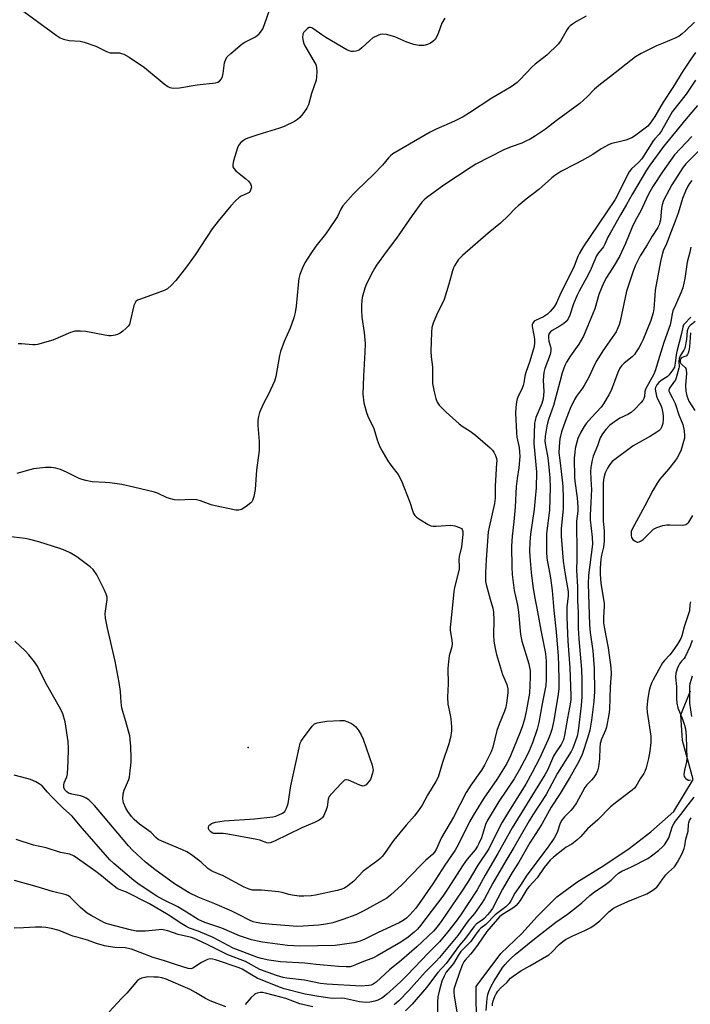
# Model space of a CAD drawing. Units: inches. Extents: x 1207772 to 1213772, y 581455 to 585456.
# Drawn here: x 1208598 to 1208843, y 584548 to 584907 of the extents above; entities that cross this region are included whole.
import ezdxf

# ---------------------------------------------------------------- set-up
doc = ezdxf.new("R2010")
doc.units = ezdxf.units.IN
doc.header["$MEASUREMENT"] = 0
for name, color, linetype in [('ELEV-Spot Elevation', 7, 'Continuous'), ('HYDRO-Single Line Stream', 4, 'Continuous'), ('Undefined', 1, 'Continuous')]:
    doc.layers.add(name, color=color, linetype=linetype)

msp = doc.modelspace()

# ---------------------------------------------------------------- linework, layer by layer
at = {"layer": 'ELEV-Spot Elevation'}
msp.add_point((1208681.26, 584641.46, 411.9), dxfattribs=at)
at = {"layer": 'HYDRO-Single Line Stream'}
msp.add_lwpolyline([(1208767.08, 584509.17), (1208765.56, 584519.99), (1208765.5, 584529.78), (1208764.61, 584539.66), (1208764.54, 584554.27), (1208773.58, 584566.2), (1208781.22, 584573.5), (1208786.78, 584579.77), (1208793.97, 584586.92), (1208801.24, 584592.35), (1208811.17, 584598.35), (1208820.39, 584604.62), (1208828.32, 584610.66), (1208836.71, 584618.05), (1208843.7, 584629.7), (1208839.88, 584644.03), (1208839.27, 584653.35), (1208842.78, 584662.09)], dxfattribs=at)
at = {"layer": 'Undefined'}
for points, elevation in [([(1208844.2, 584906.11), (1208840.82, 584902.82), (1208839.74, 584901.85), (1208838.6, 584901), (1208837.36, 584900.35), (1208832.77, 584898.52), (1208830.34, 584897.45), (1208824.74, 584894.75), (1208822.74, 584893.52), (1208813.51, 584886.26), (1208809.9, 584883.56), (1208807.78, 584881.62), (1208805.08, 584878.83), (1208802.33, 584876.39), (1208793.69, 584870.14), (1208789.8, 584867.12), (1208786.2, 584864.62), (1208784.19, 584863.39), (1208782.69, 584862.64), (1208781.16, 584862.03), (1208777.26, 584860.66), (1208774.68, 584859.51), (1208764.43, 584854.25), (1208762.68, 584853.2), (1208752.67, 584846.64), (1208746.41, 584842.08), (1208745.5, 584841.29), (1208744.7, 584840.4), (1208741.17, 584835.57), (1208735.5, 584827.29), (1208731.72, 584822.28), (1208728.21, 584817.44), (1208727.37, 584816.21), (1208726.8, 584815.17), (1208724.52, 584810.67), (1208723.84, 584809.05), (1208722.93, 584805.7), (1208722.76, 584804.56), (1208722.64, 584802.82), (1208722.65, 584801.09), (1208722.84, 584798.48), (1208723.65, 584792.92), (1208724.02, 584788.81), (1208723.91, 584785.66), (1208723.38, 584776.98), (1208723.18, 584770.35), (1208723.48, 584767.27), (1208724.46, 584763.7), (1208725, 584762.35), (1208727.15, 584757.8), (1208728.42, 584753.69), (1208729.17, 584751.73), (1208729.77, 584750.42), (1208732.23, 584746.07), (1208733.78, 584743.93), (1208736.03, 584741.08), (1208737.31, 584738.79), (1208740.29, 584730.96), (1208741.25, 584727.88), (1208741.7, 584726.82), (1208742.14, 584726.1), (1208742.76, 584725.52), (1208744.22, 584724.54), (1208746.99, 584722.82), (1208748.03, 584722.37), (1208748.84, 584722.25), (1208749.97, 584722.25), (1208755.3, 584722.59), (1208756.75, 584722.32), (1208758.44, 584721.77), (1208759.14, 584721.38), (1208759.43, 584721), (1208759.62, 584720.29), (1208759.65, 584719.2), (1208759.22, 584714.69), (1208758.27, 584711.14), (1208758.23, 584709.96), (1208758.36, 584707.61), (1208758.28, 584706.48), (1208756.65, 584699.8), (1208756.37, 584698.38), (1208755.8, 584692.13), (1208755.03, 584685.28), (1208755.07, 584684.12), (1208755.64, 584680.6), (1208755.75, 584679.26), (1208755.61, 584678.16), (1208754.72, 584674.83), (1208754.27, 584671.63), (1208754.22, 584670.18), (1208754.28, 584664.68), (1208754.06, 584659.76), (1208754.22, 584657.27), (1208755.04, 584653.32), (1208755.26, 584651.88), (1208755.54, 584648.95), (1208755.54, 584647.49), (1208755.14, 584645.14), (1208754.61, 584642.83), (1208752.2, 584635.97), (1208750.65, 584630.64), (1208749.87, 584628.97), (1208746.75, 584624.02), (1208744.8, 584620.42), (1208743.73, 584618.76), (1208742.05, 584616.52), (1208739.01, 584613.1), (1208734.38, 584607.53), (1208731.04, 584602.76), (1208730.2, 584601.69), (1208729.48, 584600.91), (1208728.61, 584600.17), (1208723.29, 584596.25), (1208719.89, 584592.7), (1208717.64, 584590.9), (1208716.44, 584590.15), (1208715.14, 584589.65), (1208713.79, 584589.25), (1208705.9, 584587.54), (1208704.28, 584587.3), (1208701.64, 584587.2), (1208699.88, 584587.24), (1208697.31, 584587.56), (1208696.18, 584587.79), (1208693.71, 584588.52), (1208692.4, 584588.74), (1208686.14, 584589.37), (1208682.9, 584589.42), (1208681.64, 584589.68), (1208679.8, 584590.5), (1208672.17, 584594.6), (1208668.61, 584596.06), (1208667.62, 584596.54), (1208666.55, 584597.33), (1208664.14, 584599.55), (1208662.75, 584600.69), (1208660.63, 584602.25), (1208658.88, 584603.31), (1208657.28, 584604.11), (1208649.81, 584607.25), (1208648.49, 584607.91), (1208647.6, 584608.61), (1208645.93, 584610.45), (1208641.69, 584613.44), (1208639.66, 584615.21), (1208638.7, 584616.27), (1208637.36, 584618.07), (1208636.64, 584619.25), (1208635.86, 584621.22), (1208635.67, 584621.96), (1208635.57, 584622.75), (1208635.71, 584624.48), (1208636.01, 584625.91), (1208637.72, 584629.81), (1208637.94, 584630.63), (1208638.11, 584631.77), (1208638.57, 584636.07), (1208638.65, 584637.5), (1208638.46, 584641.8), (1208638.26, 584644.33), (1208638.06, 584645.71), (1208637.65, 584647.44), (1208636.71, 584650.87), (1208635.53, 584654.55), (1208635.18, 584655.95), (1208634.9, 584657.91), (1208634.72, 584661.92), (1208634.21, 584665.21), (1208632.75, 584672.97), (1208629.92, 584685.02), (1208629.21, 584688.69), (1208629.09, 584690.37), (1208629.77, 584694.56), (1208629.86, 584695.42), (1208629.84, 584696.27), (1208629.53, 584697.34), (1208628.85, 584698.91), (1208626.04, 584704.46), (1208624.71, 584706.36), (1208623.68, 584707.37), (1208618.78, 584711.02), (1208616.28, 584712.46), (1208614.48, 584713.38), (1208612.62, 584714.06), (1208604.95, 584716.44), (1208601.63, 584717.35), (1208599.88, 584717.65), (1208593.65, 584718.46)], 408), ([(1208844.65, 584895), (1208842.66, 584892.31), (1208840.02, 584888.23), (1208836.33, 584882.29), (1208832.74, 584876.92), (1208829.78, 584871.67), (1208828.09, 584869.26), (1208827.14, 584868.18), (1208822.28, 584864.51), (1208821.3, 584863.88), (1208819.17, 584863.12), (1208816.7, 584862.44), (1208814.11, 584861.89), (1208813.04, 584861.47), (1208810.22, 584859.9), (1208807.08, 584857.87), (1208803.27, 584855.68), (1208800.7, 584854.25), (1208795.41, 584851.58), (1208793.3, 584850.2), (1208792.18, 584849.32), (1208787.37, 584845.06), (1208782.79, 584841.51), (1208779.89, 584839.1), (1208778.81, 584838.12), (1208776.34, 584835.59), (1208773.44, 584832.81), (1208768.86, 584829.08), (1208759.57, 584821.03), (1208757.93, 584819.36), (1208756.64, 584817.26), (1208756.29, 584816.51), (1208755.9, 584815.39), (1208754.52, 584810.53), (1208752.8, 584804.91), (1208752, 584803.06), (1208750.25, 584799.79), (1208748.88, 584796.33), (1208748.38, 584794.71), (1208748.22, 584792.96), (1208748.04, 584786.11), (1208748.14, 584784.02), (1208748.63, 584780.34), (1208748.56, 584775.41), (1208748.61, 584774.27), (1208749.17, 584771.17), (1208749.79, 584768.75), (1208750.26, 584767.5), (1208751.01, 584766.41), (1208753.58, 584763.76), (1208758.34, 584759.5), (1208759.48, 584758.64), (1208762.39, 584756.84), (1208764.31, 584755.45), (1208769.61, 584750.74), (1208770.44, 584749.92), (1208770.96, 584749.24), (1208771.57, 584747.96), (1208771.92, 584746.88), (1208772.02, 584746.04), (1208772.01, 584745.19), (1208771.42, 584736.8), (1208771.51, 584732.47), (1208771.17, 584730.48), (1208769.22, 584721.89), (1208768.94, 584720.19), (1208768.19, 584710.06), (1208767.89, 584705.13), (1208767.88, 584703.14), (1208767.99, 584702.01), (1208768.23, 584700.87), (1208769.65, 584695.51), (1208770.58, 584692.31), (1208770.89, 584690.85), (1208771.03, 584688.01), (1208770.81, 584682.48), (1208770.98, 584680.23), (1208771.42, 584677.51), (1208771.98, 584675.32), (1208774.19, 584668.02), (1208774.58, 584666.94), (1208775.69, 584664.38), (1208776.12, 584662.82), (1208776.13, 584661.41), (1208775.61, 584657.62), (1208775.35, 584656.17), (1208774.88, 584654.66), (1208772.97, 584649.98), (1208772.1, 584647.61), (1208770.6, 584641.58), (1208769.95, 584639.82), (1208768.97, 584637.67), (1208767.56, 584634.93), (1208766.51, 584633.19), (1208762.61, 584627.67), (1208760.92, 584625.05), (1208756.22, 584615.98), (1208751.86, 584608.6), (1208749.91, 584604.26), (1208749.34, 584603.28), (1208748.58, 584602.42), (1208746.17, 584600.3), (1208744.3, 584598.49), (1208737.35, 584591.31), (1208733.28, 584587.52), (1208731.89, 584586.51), (1208730.62, 584585.75), (1208723.26, 584581.73), (1208720.57, 584580.41), (1208715.87, 584578.62), (1208712.22, 584577.48), (1208709.7, 584576.93), (1208707.13, 584576.65), (1208701.36, 584576.22), (1208699.36, 584576.17), (1208690.05, 584576.82), (1208686.34, 584577.19), (1208684.19, 584577.58), (1208683.13, 584577.87), (1208681.79, 584578.4), (1208678.05, 584580.38), (1208675.38, 584581.67), (1208669.17, 584584.38), (1208663.09, 584586.83), (1208659.78, 584588.35), (1208654.37, 584591.72), (1208647.28, 584596.96), (1208643.87, 584599.61), (1208639.13, 584603.94), (1208637.68, 584605.57), (1208626.61, 584618.7), (1208625.21, 584620.22), (1208623.1, 584622.28), (1208622.19, 584622.97), (1208621.2, 584623.43), (1208620.07, 584623.75), (1208616.89, 584624.45), (1208615.78, 584624.81), (1208615.09, 584625.23), (1208614.39, 584626.01), (1208614.04, 584626.88), (1208614.01, 584627.67), (1208614.2, 584628.52), (1208615.09, 584630.71), (1208615.3, 584631.82), (1208615.64, 584636.41), (1208615.75, 584641), (1208615.64, 584643.65), (1208614.56, 584650.86), (1208613.66, 584653.69), (1208612.96, 584655.31), (1208607.85, 584664.26), (1208604.28, 584671.2), (1208603.36, 584672.64), (1208601.24, 584675.31), (1208599.89, 584676.76), (1208596.14, 584680.28)], 406), ([(1208844.59, 584884.91), (1208841.18, 584879.88), (1208836.04, 584873.35), (1208832.22, 584866.42), (1208831.38, 584865.3), (1208829.73, 584863.6), (1208829.1, 584862.8), (1208824.97, 584856.28), (1208823.83, 584854.9), (1208821.23, 584852.55), (1208820.34, 584851.45), (1208819, 584848.94), (1208816.2, 584843.22), (1208815.23, 584841.47), (1208806.16, 584827.94), (1208803.65, 584824.12), (1208802.29, 584821.85), (1208801.65, 584820.56), (1208800.33, 584817.12), (1208799.25, 584814.72), (1208795.49, 584807.35), (1208793.82, 584803.76), (1208792.95, 584802.24), (1208791.59, 584800.53), (1208790.58, 584799.57), (1208789.08, 584798.64), (1208786.2, 584797.28), (1208785.75, 584796.96), (1208785.26, 584796.34), (1208785.02, 584795.66), (1208785, 584795.02), (1208785.6, 584791.87), (1208785.78, 584790.44), (1208785.82, 584789.1), (1208785.66, 584787.81), (1208784.18, 584782.38), (1208782.7, 584778.34), (1208782.35, 584776.97), (1208781.93, 584774.51), (1208781.66, 584773.48), (1208781.2, 584772.23), (1208780, 584769.87), (1208779.53, 584768.63), (1208779.27, 584767.53), (1208779.02, 584765.51), (1208778.95, 584763.45), (1208779.2, 584756.36), (1208779.43, 584754.72), (1208780.26, 584750.93), (1208780.41, 584749.28), (1208780.42, 584747.58), (1208780.16, 584743.5), (1208779.52, 584739.6), (1208779.15, 584736.68), (1208778.73, 584729.17), (1208778.25, 584723.75), (1208777.67, 584718.51), (1208777.49, 584714.95), (1208777.52, 584707.25), (1208777.64, 584704.57), (1208778.43, 584698.75), (1208779.59, 584693.36), (1208780.01, 584690.86), (1208780.73, 584682.62), (1208781.26, 584680.23), (1208783.76, 584671.99), (1208784.06, 584670.61), (1208784.21, 584669.51), (1208784.24, 584667.09), (1208783.98, 584661.32), (1208782.82, 584654.6), (1208782.19, 584651.81), (1208781.42, 584649.4), (1208780.54, 584647.04), (1208777.08, 584638.4), (1208775.73, 584635.62), (1208772.08, 584629.81), (1208767.32, 584622.9), (1208763.42, 584616.62), (1208762.12, 584614.3), (1208758.13, 584606.14), (1208756.91, 584603.97), (1208753.1, 584598.47), (1208748.76, 584591.66), (1208743.76, 584584.46), (1208742.49, 584582.84), (1208740.36, 584580.37), (1208739.06, 584579.14), (1208737.94, 584578.31), (1208736.47, 584577.49), (1208728.79, 584573.97), (1208723.88, 584571.46), (1208722.14, 584570.77), (1208719.88, 584570.14), (1208713.07, 584569.15), (1208700.42, 584568.95), (1208697.97, 584569.02), (1208695.71, 584569.21), (1208686.59, 584570.38), (1208684.72, 584570.74), (1208682.53, 584571.3), (1208678.14, 584572.73), (1208671.65, 584575.45), (1208665.46, 584577.53), (1208663.07, 584578.67), (1208658.77, 584581.38), (1208655.62, 584583.23), (1208650.38, 584585.9), (1208647.94, 584587.22), (1208641.54, 584591.39), (1208639.52, 584592.9), (1208632.24, 584599.11), (1208630.76, 584600.49), (1208619.93, 584612.9), (1208617.01, 584616.4), (1208613.92, 584619.17), (1208609.7, 584623.39), (1208608.06, 584625.11), (1208606.13, 584627.39), (1208605.06, 584628.2), (1208603.75, 584628.88), (1208601.86, 584629.72), (1208600.48, 584630.18), (1208595.93, 584631.29)], 404), ([(1208845.3, 584875.66), (1208841.13, 584870.86), (1208832.97, 584860.75), (1208827.91, 584853.9), (1208826.71, 584852.14), (1208821.63, 584843.52), (1208819.46, 584839.58), (1208817.17, 584835.79), (1208813.39, 584829.18), (1208812.57, 584827.63), (1208811.53, 584825.13), (1208811.06, 584824.19), (1208810.57, 584823.51), (1208809.16, 584821.89), (1208808.48, 584820.85), (1208806.52, 584816.28), (1208805.16, 584813.45), (1208804.23, 584811.68), (1208802.09, 584807.98), (1208801.35, 584806.52), (1208800.09, 584803.33), (1208798.72, 584799.2), (1208798.07, 584797.89), (1208797.4, 584796.91), (1208796.57, 584796.11), (1208795.1, 584795.17), (1208792.24, 584793.61), (1208791.61, 584793.11), (1208791.13, 584792.51), (1208790.89, 584791.74), (1208790.89, 584790.91), (1208791.11, 584789.77), (1208791.75, 584787.31), (1208791.82, 584786.17), (1208791.49, 584784.85), (1208789.59, 584779.68), (1208789.26, 584778.28), (1208789.04, 584775.5), (1208789.19, 584771.3), (1208789.03, 584768.64), (1208788.54, 584766.98), (1208786.33, 584761.83), (1208786.04, 584760.8), (1208785.87, 584759.77), (1208785.64, 584752.42), (1208786.52, 584742), (1208786.42, 584736.17), (1208785.73, 584728.37), (1208784.31, 584719.23), (1208784.1, 584716.32), (1208784.05, 584713.24), (1208784.15, 584711.19), (1208784.59, 584705.3), (1208785.17, 584700.35), (1208785.78, 584696.49), (1208786.7, 584692.23), (1208788.14, 584684.22), (1208789.79, 584675.68), (1208790.01, 584674.23), (1208790.09, 584673.06), (1208790.09, 584666.29), (1208789.93, 584664), (1208788.62, 584657.42), (1208787.43, 584650.52), (1208786.84, 584648.07), (1208785.13, 584643.18), (1208783.92, 584640.18), (1208783.04, 584638.36), (1208780.22, 584633.19), (1208778.37, 584630.05), (1208772.81, 584621.67), (1208768.59, 584614.72), (1208767.97, 584613.29), (1208766.42, 584608.53), (1208765.56, 584606.41), (1208765.06, 584605.38), (1208764.16, 584604.09), (1208761.25, 584600.66), (1208759.76, 584598.62), (1208754.11, 584589.78), (1208752.35, 584587.22), (1208744.26, 584576.49), (1208743.13, 584575.2), (1208741.92, 584574.02), (1208739.72, 584572.27), (1208737.06, 584570.36), (1208728.38, 584565.39), (1208727.11, 584564.72), (1208722.77, 584563.09), (1208719.68, 584561.7), (1208718.55, 584561.42), (1208717.13, 584561.35), (1208714.23, 584561.51), (1208706.17, 584562.29), (1208702, 584562.79), (1208693.15, 584563.21), (1208688.87, 584563.87), (1208686.04, 584564.48), (1208684.52, 584564.93), (1208675.86, 584568.26), (1208668.58, 584572.04), (1208663.06, 584574.37), (1208659.9, 584575.51), (1208658.87, 584575.98), (1208657.09, 584577.08), (1208652.12, 584580.35), (1208645.33, 584584.41), (1208636.86, 584588.69), (1208634.2, 584589.65), (1208633.45, 584590.04), (1208630.68, 584592.12), (1208627.75, 584594.63), (1208625.75, 584596.2), (1208619.05, 584600.96), (1208617.8, 584601.78), (1208617.07, 584602.15), (1208616.11, 584602.45), (1208612.77, 584603.1), (1208607.53, 584604.79), (1208602.97, 584605.82), (1208596.68, 584607.9)], 402), ([(1208843.3, 584864.43), (1208836.98, 584857.72), (1208835.45, 584855.69), (1208832.59, 584851.56), (1208829.02, 584846.13), (1208827.28, 584843.09), (1208826.53, 584841.56), (1208824.68, 584837.33), (1208822.63, 584833.68), (1208821.45, 584831.33), (1208818.99, 584825.41), (1208816.81, 584820.62), (1208814.93, 584817.27), (1208812.1, 584812.98), (1208811, 584810.9), (1208809.36, 584806.75), (1208807.81, 584801.52), (1208807.3, 584800.02), (1208803.72, 584791.59), (1208802.07, 584788.61), (1208798.98, 584784.38), (1208797.53, 584782.11), (1208796.86, 584780.82), (1208795.88, 584778.16), (1208795.12, 584774.88), (1208792.75, 584766.2), (1208790.94, 584761.13), (1208790.54, 584759.8), (1208790.3, 584758.7), (1208789.75, 584755.06), (1208789.64, 584753.09), (1208789.8, 584751.76), (1208790.67, 584747.19), (1208790.99, 584744.96), (1208791.47, 584739.89), (1208791.54, 584736.15), (1208791.3, 584728.07), (1208790.21, 584719.47), (1208790.15, 584712.88), (1208790.36, 584710.55), (1208791.66, 584703.3), (1208792.29, 584698.73), (1208792.86, 584691.42), (1208793.72, 584683.68), (1208794.42, 584674.71), (1208794.62, 584671.33), (1208794.74, 584666.08), (1208794.7, 584663.02), (1208794.46, 584660.84), (1208792.86, 584651.3), (1208792.11, 584648.03), (1208791.58, 584646.14), (1208790.84, 584644.31), (1208787.67, 584637.38), (1208785.03, 584632.28), (1208782.61, 584628.09), (1208776.28, 584617.95), (1208773.89, 584613.91), (1208772.78, 584611.84), (1208769.17, 584604.42), (1208765.13, 584598.5), (1208761.6, 584592.58), (1208759.28, 584588.96), (1208752.03, 584578.27), (1208750.28, 584575.98), (1208748.97, 584574.47), (1208742.88, 584568.67), (1208737.23, 584563.8), (1208732.89, 584560.33), (1208728.08, 584555.77), (1208726.93, 584555.03), (1208726.17, 584554.71), (1208725.35, 584554.54), (1208722.53, 584554.33), (1208710.03, 584555.04), (1208707.72, 584555.34), (1208701.93, 584556.53), (1208695.46, 584557.23), (1208694.07, 584557.48), (1208691.61, 584558.2), (1208685.58, 584560.46), (1208680.29, 584563.32), (1208673.89, 584565.81), (1208666.61, 584569.44), (1208662.22, 584571.44), (1208660.66, 584572.05), (1208655.72, 584573.23), (1208651.93, 584574.48), (1208650.34, 584574.88), (1208649.52, 584574.96), (1208648.66, 584574.94), (1208643.8, 584574.4), (1208641.8, 584574.37), (1208640.38, 584574.44), (1208638.72, 584574.79), (1208629.86, 584577.12), (1208628.84, 584577.5), (1208627.55, 584578.14), (1208623.95, 584580.08), (1208622.55, 584580.95), (1208620.07, 584583.1), (1208616.38, 584586.77), (1208615.71, 584587.29), (1208614.87, 584587.7), (1208609.84, 584588.93), (1208604.23, 584590.61), (1208595.98, 584592.84)], 400), ([(1208848.76, 584862.06), (1208841.05, 584854.37), (1208840.12, 584853.19), (1208838.94, 584851.45), (1208836, 584846.76), (1208834.98, 584844.97), (1208832.97, 584841), (1208832.39, 584839.48), (1208832.13, 584838.2), (1208831.76, 584833.99), (1208831.61, 584833.15), (1208831.28, 584832.19), (1208830.79, 584831.25), (1208828.78, 584828.06), (1208826.93, 584824.9), (1208824.38, 584820.89), (1208822.72, 584817.45), (1208821.79, 584815.29), (1208819.46, 584807.96), (1208817.11, 584797.06), (1208816.72, 584795.64), (1208816.29, 584794.53), (1208815.65, 584793.18), (1208815.07, 584792.21), (1208810.78, 584786.21), (1208808.62, 584782.68), (1208807.78, 584781.13), (1208805.62, 584776.63), (1208804.01, 584773.5), (1208803.36, 584772.53), (1208801.1, 584769.61), (1208800.4, 584768.47), (1208798.9, 584765.11), (1208797.03, 584760.4), (1208795.74, 584756.59), (1208795.11, 584754.06), (1208794.8, 584751.27), (1208794.76, 584748.99), (1208795.03, 584746.31), (1208795.98, 584738.99), (1208796.13, 584736.69), (1208796.24, 584732.4), (1208796.23, 584728.62), (1208795.53, 584721.29), (1208795.54, 584718.51), (1208796.25, 584709.38), (1208797.02, 584704.6), (1208797.93, 584699.69), (1208798.09, 584698.38), (1208798.06, 584696.76), (1208797.67, 584692.67), (1208797.63, 584688.92), (1208798.05, 584680.21), (1208798.77, 584670.46), (1208799.13, 584660.45), (1208799.09, 584659.08), (1208798.95, 584658), (1208797.83, 584652.18), (1208796.8, 584645.96), (1208796.36, 584644.29), (1208796.05, 584643.5), (1208795.5, 584642.49), (1208793.55, 584639.51), (1208792.81, 584638.25), (1208790.56, 584633.21), (1208789.65, 584631.47), (1208777.69, 584612.12), (1208772.42, 584602.74), (1208767.81, 584594.89), (1208764.93, 584589.46), (1208758.82, 584580.25), (1208757.19, 584578.02), (1208754.12, 584574.08), (1208751.16, 584570.57), (1208746.96, 584566.37), (1208739.5, 584558.47), (1208737.18, 584556.17), (1208735.46, 584554.53), (1208731.94, 584551.4), (1208731.04, 584550.65), (1208730.1, 584550), (1208728.61, 584549.19), (1208727.51, 584548.81), (1208725.77, 584548.44), (1208724.11, 584548.39), (1208721.93, 584548.67), (1208716.46, 584549.86), (1208715.31, 584549.94), (1208712.24, 584549.86), (1208711.11, 584549.93), (1208707.15, 584550.53), (1208702.08, 584551.42), (1208694.49, 584553.41), (1208692.08, 584554.19), (1208684.61, 584557.31), (1208683.09, 584558.14), (1208679.15, 584560.52), (1208678.06, 584561.09), (1208669.36, 584564), (1208668.3, 584564.2), (1208667.5, 584564.27), (1208666.98, 584564.23), (1208666.43, 584564.08), (1208664.29, 584563.03), (1208661.08, 584560.92), (1208660.34, 584560.71), (1208659.4, 584560.8), (1208655.2, 584562.07), (1208650.73, 584563.58), (1208646.63, 584564.86), (1208638.68, 584567.79), (1208636.45, 584568.29), (1208632.63, 584568.49), (1208630.31, 584568.8), (1208628.9, 584569.1), (1208625.91, 584569.97), (1208622.66, 584571.18), (1208619.24, 584572.04), (1208617.3, 584572.63), (1208612.28, 584574.7), (1208609.49, 584575.39), (1208607.51, 584575.78), (1208606.05, 584575.88), (1208603.7, 584575.91), (1208599.31, 584575.64), (1208595.94, 584575.54)], 398), ([(1208843.2, 584848.39), (1208842.4, 584847.25), (1208841.68, 584846.02), (1208840.91, 584844.41), (1208839.9, 584841.76), (1208838.22, 584836.48), (1208837.2, 584833.52), (1208835.67, 584829.71), (1208834.04, 584825.23), (1208832.95, 584822.87), (1208832.56, 584821.79), (1208831.88, 584818.78), (1208829.93, 584808.3), (1208829.7, 584806.43), (1208829.4, 584801.54), (1208829.18, 584800.1), (1208828.28, 584797.29), (1208825.36, 584790.13), (1208824.86, 584789.07), (1208823.86, 584787.28), (1208822.96, 584785.78), (1208822.28, 584784.84), (1208821.45, 584784.05), (1208818.6, 584781.65), (1208817.61, 584780.69), (1208816.92, 584779.84), (1208816.19, 584778.3), (1208813.76, 584771.74), (1208813, 584770.14), (1208811.03, 584766.81), (1208810.21, 584765.61), (1208806.61, 584761.81), (1208804.74, 584759.64), (1208803.94, 584758.54), (1208802.77, 584756.46), (1208801.69, 584754.22), (1208801.26, 584752.87), (1208800.73, 584750.57), (1208800.49, 584749.11), (1208800.31, 584747.03), (1208800.4, 584739.96), (1208800.52, 584738.61), (1208801.42, 584732.58), (1208801.68, 584729.23), (1208801.6, 584727.68), (1208801.16, 584724.06), (1208801.1, 584721.71), (1208801.32, 584714.23), (1208801.31, 584710.17), (1208801.17, 584706.09), (1208801.49, 584700.1), (1208801.52, 584695), (1208801.76, 584690.72), (1208801.77, 584684.96), (1208801.98, 584681.15), (1208803.02, 584669.84), (1208803.14, 584666.11), (1208803.12, 584659.97), (1208802.86, 584656.72), (1208801.78, 584647.55), (1208801.36, 584645.56), (1208800.83, 584643.91), (1208799.8, 584641.2), (1208799.19, 584639.95), (1208794.25, 584632.07), (1208790.1, 584624.32), (1208785.19, 584616.88), (1208783.85, 584614.73), (1208778.33, 584604.98), (1208775.39, 584600.07), (1208770.67, 584591.87), (1208767.56, 584586.23), (1208766.52, 584584.54), (1208763.87, 584580.91), (1208761.51, 584578.03), (1208757.88, 584572.79), (1208751.19, 584564.83), (1208749.85, 584563.38), (1208745.87, 584559.5), (1208739.96, 584552.8), (1208736.26, 584549), (1208734.59, 584547.57)], 396), ([(1208842.91, 584824.07), (1208842.53, 584822.14), (1208841.54, 584818.59), (1208840.71, 584812.61), (1208839.95, 584809.18), (1208839.29, 584807.33), (1208837.24, 584802.85), (1208836.38, 584800.78), (1208836.1, 584799.68), (1208835.64, 584796.86), (1208835.33, 584795.68), (1208833.07, 584789.28), (1208830.94, 584782.56), (1208830.02, 584779.26), (1208829.34, 584777.62), (1208826.81, 584773.11), (1208826.36, 584772.16), (1208826.12, 584771.35), (1208825.92, 584769.53), (1208825.72, 584768.78), (1208825.35, 584768.06), (1208824.61, 584767.16), (1208822.34, 584764.82), (1208821.06, 584763.64), (1208819.95, 584762.9), (1208816.99, 584761.58), (1208814.98, 584760.31), (1208813.38, 584759.09), (1208811.9, 584757.51), (1208810.69, 584755.91), (1208809.82, 584754.4), (1208808.81, 584751.49), (1208807.23, 584747.7), (1208806.83, 584746.3), (1208806.39, 584743.71), (1208806.21, 584741.98), (1208806.55, 584737.17), (1208806.58, 584735.73), (1208806.4, 584730.81), (1208806.11, 584726.2), (1208806.19, 584724.54), (1208806.88, 584718.14), (1208806.98, 584715.62), (1208805.53, 584704.36), (1208805.37, 584701.19), (1208805.91, 584686.19), (1208806.19, 584683.4), (1208807.1, 584676.69), (1208807.62, 584670.32), (1208807.68, 584661.85), (1208807.44, 584658.25), (1208806.58, 584651.45), (1208806, 584647.81), (1208805.33, 584645.23), (1208803.23, 584638.91), (1208802.52, 584637.35), (1208801.39, 584635.25), (1208798.84, 584630.79), (1208795.17, 584624.66), (1208791.93, 584619.64), (1208788.55, 584613.46), (1208784.12, 584606.61), (1208780.07, 584599.53), (1208777.7, 584595.87), (1208774.18, 584589.68), (1208770.44, 584582.7), (1208769.53, 584581.31), (1208768.68, 584580.35), (1208767.4, 584579.09), (1208766.67, 584578.47), (1208764.66, 584577.04), (1208763.64, 584576.03), (1208760.6, 584571.91), (1208758.42, 584569.34), (1208753.56, 584562.67), (1208750.49, 584559.27), (1208746.42, 584553.9), (1208741.16, 584547.77), (1208738.76, 584545.39)], 394), ([(1208842.91, 584798.52), (1208840.57, 584796.1), (1208840.27, 584795.64), (1208839.95, 584794.87), (1208839.43, 584792.52), (1208837.73, 584785.89), (1208837.53, 584784.72), (1208837.23, 584781.66), (1208836.89, 584780.27), (1208836.31, 584779.22), (1208834.91, 584777.3), (1208834.29, 584776.73), (1208832.12, 584775.31), (1208831.24, 584774.63), (1208830.52, 584773.79), (1208830.04, 584772.84), (1208829.93, 584772.33), (1208829.96, 584771.52), (1208830.34, 584769.59), (1208830.73, 584768.65), (1208832, 584766.32), (1208832.34, 584765.21), (1208832.72, 584763.5), (1208832.84, 584762.36), (1208832.82, 584761.19), (1208832.65, 584759.7), (1208832.36, 584758.58), (1208831.78, 584757.64), (1208831.19, 584757.01), (1208830.51, 584756.46), (1208828.2, 584755.05), (1208821.85, 584751.53), (1208814.22, 584745.76), (1208813.31, 584744.73), (1208812.42, 584743.36), (1208811.61, 584741.64), (1208811.21, 584740.34), (1208811.05, 584739.28), (1208810.95, 584737.68), (1208810.91, 584726.18), (1208810.94, 584724.16), (1208811.2, 584720.33), (1208811.27, 584716.76), (1208811.01, 584714.52), (1208810.3, 584711.58), (1208810.07, 584710.21), (1208809.76, 584706.93), (1208809.75, 584704.86), (1208809.99, 584701.34), (1208811.29, 584694.13), (1208811.3, 584692.96), (1208810.97, 584688.92), (1208811.05, 584686.98), (1208811.39, 584684.76), (1208812.74, 584677.86), (1208813.67, 584670.58), (1208813.76, 584668.33), (1208813.48, 584663.58), (1208813.15, 584655.26), (1208813, 584653.48), (1208812.06, 584648.81), (1208811.7, 584647.75), (1208810.29, 584644.44), (1208809.84, 584642.84), (1208809.67, 584641.43), (1208809.55, 584637.33), (1208809.13, 584634.37), (1208808.81, 584632.92), (1208808.35, 584631.87), (1208807.42, 584630.42), (1208806.69, 584629.55), (1208804.95, 584627.76), (1208804.25, 584626.83), (1208803.31, 584625.29), (1208801.1, 584621.24), (1208799.86, 584619.29), (1208799.09, 584618.41), (1208796.79, 584616.11), (1208795.72, 584614.78), (1208795.06, 584613.5), (1208794.09, 584610.38), (1208792.97, 584608.36), (1208790.51, 584604.67), (1208783.04, 584594.8), (1208780.66, 584591.19), (1208778.59, 584588.32), (1208777.19, 584585.5), (1208776.55, 584584.52), (1208775.36, 584583.35), (1208771.47, 584580.35), (1208768.11, 584576.9), (1208766.22, 584575.46), (1208765.62, 584574.89), (1208764.72, 584573.78), (1208762.48, 584570.54), (1208759.68, 584567.78), (1208758.95, 584566.93), (1208757.97, 584565.5), (1208756.26, 584562.66), (1208753.64, 584559.45), (1208752.8, 584558), (1208752.06, 584556.17), (1208750.98, 584552.53), (1208750.55, 584550.41), (1208750.36, 584548.6), (1208750.25, 584539.23)], 392), ([(1208844.43, 584796.85), (1208842.66, 584795.47), (1208842.13, 584794.91), (1208841.88, 584794.48), (1208841.61, 584793.53), (1208841.25, 584790.31), (1208840.66, 584787.16), (1208840.35, 584786.38), (1208839.03, 584784.32), (1208838.61, 584783.35), (1208838.49, 584782.27), (1208838.6, 584780.35), (1208838.57, 584779.83), (1208837.59, 584776.34), (1208837.29, 584775.56), (1208836.99, 584775.06), (1208835.05, 584772.55), (1208834.85, 584771.89), (1208834.92, 584771.45), (1208835.09, 584771.02), (1208836.12, 584769.21), (1208837.19, 584766.91), (1208838.56, 584762.81), (1208839.99, 584759.29), (1208840.45, 584757.05), (1208840.62, 584755.35), (1208840.52, 584754.32), (1208840.03, 584752.29), (1208839.22, 584749.75), (1208837.92, 584747.15), (1208837.08, 584745.98), (1208834.73, 584743.02), (1208831.55, 584739.36), (1208830.62, 584737.95), (1208829.04, 584735.22), (1208826.12, 584729.6), (1208821.43, 584721.07), (1208821.14, 584720.27), (1208821.06, 584719.7), (1208821.07, 584718.85), (1208821.23, 584718.04), (1208821.68, 584717.36), (1208822.58, 584716.68), (1208823.32, 584716.37), (1208823.58, 584716.35), (1208824.07, 584716.45), (1208824.81, 584716.83), (1208825.5, 584717.36), (1208829.28, 584721.05), (1208829.75, 584721.38), (1208830.51, 584721.74), (1208832.72, 584722.42), (1208834.13, 584722.72), (1208835.3, 584722.75), (1208839.72, 584722.54), (1208840.56, 584722.65), (1208841.06, 584722.85), (1208841.74, 584723.3), (1208842.12, 584723.7), (1208843.62, 584726.11)], 390), ([(1208842.73, 584792.7), (1208842.37, 584787.64), (1208842.16, 584786.16), (1208841.94, 584785.33), (1208841.71, 584784.83), (1208841.17, 584784.29), (1208840.71, 584784.06), (1208839.74, 584783.75), (1208839.36, 584783.52), (1208839.01, 584783.03), (1208838.95, 584782.55), (1208839.05, 584782.06), (1208839.29, 584781.58), (1208839.63, 584781.15), (1208840.77, 584780.11), (1208841.04, 584779.69), (1208841.19, 584779.19), (1208841.25, 584778.05), (1208840.96, 584773.53), (1208841.05, 584771.45), (1208841.38, 584769.79), (1208841.75, 584768.77), (1208842.22, 584767.8), (1208844.34, 584764.38)], 388), ([(1208842.81, 584694.63), (1208842.56, 584693.59), (1208842.35, 584691.3), (1208842.2, 584690.52), (1208840.49, 584685.49), (1208839.63, 584682.18), (1208839.27, 584681.22), (1208838.04, 584679.09), (1208836.13, 584676.3), (1208835.23, 584675.19), (1208833.3, 584673.21), (1208832.61, 584672.29), (1208829.15, 584666.18), (1208828.56, 584664.88), (1208828.08, 584663.56), (1208827.74, 584662.18), (1208827.23, 584659.39), (1208826.85, 584656.08), (1208826.98, 584654.35), (1208828.31, 584645.59), (1208828.28, 584643.3), (1208827.92, 584640.06), (1208827.44, 584637.48), (1208826.54, 584634.07), (1208826.08, 584632.69), (1208825.7, 584631.96), (1208824.43, 584630.02), (1208822.77, 584627.2), (1208822.29, 584626.6), (1208821.45, 584625.85), (1208815.85, 584621.64), (1208813.57, 584619.74), (1208809, 584614.98), (1208805.22, 584611.81), (1208802.7, 584608.96), (1208801.33, 584607.62), (1208799.49, 584606.19), (1208797.43, 584605.05), (1208796.73, 584604.57), (1208792.8, 584601.45), (1208791.54, 584600.3), (1208789.36, 584597.62), (1208786.75, 584593.82), (1208783.86, 584590.68), (1208783.14, 584589.8), (1208780.58, 584585.64), (1208779.78, 584584.51), (1208779.08, 584583.76), (1208778.24, 584583.08), (1208773.74, 584580.22), (1208773.02, 584579.6), (1208772.26, 584578.81), (1208768.46, 584574.34), (1208765.21, 584569.65), (1208763.16, 584566.87), (1208762.43, 584565.96), (1208760.49, 584563.83), (1208760.07, 584563.19), (1208759.56, 584562.21), (1208758.53, 584559.71), (1208756.83, 584554.76), (1208756.42, 584553.2), (1208756.34, 584552.15), (1208756.5, 584550.69), (1208757.58, 584544.25)], 390), ([(1208843.37, 584680.51), (1208842.65, 584678.44), (1208840.86, 584674.58), (1208840.45, 584673.96), (1208839.51, 584672.93), (1208838.81, 584671.93), (1208838.38, 584671.2), (1208837.91, 584670.14), (1208837.44, 584668.55), (1208837.26, 584667.16), (1208837.6, 584663.69), (1208837.69, 584659.22), (1208837.82, 584657.56), (1208838.2, 584655.86), (1208839.88, 584651.77), (1208840.58, 584649.6), (1208840.89, 584648.19), (1208841.2, 584645.52), (1208841.48, 584637.27), (1208841.31, 584636.18), (1208840.53, 584633.2), (1208840.32, 584631.58), (1208840.42, 584630.86), (1208840.68, 584630.43), (1208841.05, 584630.07), (1208841.94, 584629.57), (1208842.34, 584629.52), (1208842.75, 584629.59)], 388), ([(1208843.24, 584652.73), (1208842.58, 584657.61), (1208842.49, 584659.05), (1208842.51, 584661.97), (1208842.56, 584663.72), (1208842.69, 584664.85), (1208843.52, 584667.61)], 388), ([(1208768.2, 584545.46), (1208768.59, 584549.88), (1208768.84, 584551.32), (1208769.19, 584552.43), (1208770.05, 584554.28), (1208771.11, 584556.29), (1208774.3, 584561.25), (1208775.09, 584562.26), (1208776.08, 584563.34), (1208777.3, 584564.57), (1208778.79, 584565.92), (1208785.77, 584571.62), (1208793.66, 584577.66), (1208797.82, 584580.62), (1208801.12, 584583.14), (1208803.11, 584584.75), (1208806.02, 584587.38), (1208807.75, 584588.8), (1208811.31, 584591.08), (1208812.73, 584592.12), (1208813.87, 584593.05), (1208815.34, 584594.55), (1208816.53, 584595.59), (1208817.72, 584596.3), (1208821.2, 584597.84), (1208827.14, 584600.87), (1208828.57, 584601.86), (1208831.1, 584603.82), (1208832.51, 584605.13), (1208833.25, 584605.97), (1208834.09, 584607.2), (1208834.81, 584608.5), (1208836.22, 584612.69), (1208836.68, 584613.62), (1208837.25, 584614.52), (1208839.26, 584616.97), (1208841.94, 584620.56), (1208844.14, 584623.27)], 390), ([(1208770.45, 584547.11), (1208770.52, 584547.92), (1208770.77, 584549.01), (1208771.34, 584550.57), (1208771.82, 584551.58), (1208772.43, 584552.55), (1208773.36, 584553.57), (1208775.73, 584555.69), (1208777.12, 584557.26), (1208778, 584557.98), (1208780.89, 584559.89), (1208784.08, 584561.82), (1208791.06, 584565.8), (1208792.12, 584566.69), (1208794.87, 584569.58), (1208796.18, 584570.7), (1208797.12, 584571.36), (1208799.76, 584572.73), (1208804.23, 584574.67), (1208806.34, 584575.8), (1208807.61, 584576.58), (1208809.72, 584578.23), (1208812.9, 584581.49), (1208814.69, 584582.75), (1208816.42, 584583.69), (1208819.84, 584585.25), (1208823.14, 584586.62), (1208826.82, 584588.04), (1208829.07, 584589.39), (1208830.44, 584590.44), (1208831, 584591.1), (1208832.66, 584593.53), (1208833.73, 584594.91), (1208834.71, 584595.97), (1208836.93, 584597.91), (1208837.47, 584598.58), (1208838.06, 584599.58), (1208839.71, 584602.7), (1208840.41, 584604.54), (1208840.67, 584605.61), (1208841.08, 584607.99), (1208841.95, 584610.93), (1208842.05, 584613.42), (1208842.15, 584613.98), (1208842.43, 584614.8), (1208842.96, 584615.76)], 392), ([(1208673.1, 584546.83), (1208667.42, 584549.03), (1208665.78, 584549.83), (1208662.14, 584552.05), (1208660.13, 584553.12), (1208651.38, 584556.85), (1208649.8, 584557.33), (1208648.46, 584557.58), (1208646.85, 584557.67), (1208644.39, 584557.69), (1208643.54, 584557.56), (1208642.42, 584557.23), (1208641.63, 584556.88), (1208640.97, 584556.39), (1208637, 584551.81), (1208635.02, 584549.8), (1208630.55, 584544.93)], 396), ([(1208704.88, 584546.83), (1208700.18, 584547.89), (1208695.05, 584549.78), (1208693.21, 584550.36), (1208687.67, 584551.79), (1208686.57, 584551.98), (1208685.7, 584552.01), (1208684.65, 584551.84), (1208684.04, 584551.56), (1208683.58, 584551.25), (1208682.31, 584550.08), (1208680.17, 584547.66)], 396)]:
    msp.add_lwpolyline(points, dxfattribs=dict(at, elevation=elevation))
at = {"layer": 'Undefined', "elevation": 410}
msp.add_lwpolyline([(1208723.12, 584627.34), (1208722.06, 584627.65), (1208717.98, 584629.5), (1208717.21, 584629.66), (1208716.96, 584629.64), (1208716.51, 584629.46), (1208715.27, 584628.33), (1208711.82, 584624.67), (1208710.92, 584623.55), (1208710.54, 584622.53), (1208710.11, 584619.76), (1208709.84, 584618.67), (1208708.93, 584616.64), (1208708.49, 584615.95), (1208708.12, 584615.57), (1208707.23, 584614.96), (1208705.51, 584614.06), (1208700.95, 584612.14), (1208690.88, 584607.3), (1208689.3, 584606.66), (1208688.77, 584606.56), (1208688.07, 584606.62), (1208685.61, 584607.56), (1208684.47, 584607.89), (1208673.94, 584609.83), (1208672.19, 584610.04), (1208669.13, 584610.05), (1208668.62, 584610.11), (1208668.13, 584610.32), (1208667.68, 584610.64), (1208667.12, 584611.26), (1208666.87, 584611.72), (1208666.8, 584611.95), (1208666.83, 584612.41), (1208666.99, 584612.86), (1208667.28, 584613.25), (1208667.97, 584613.7), (1208669.37, 584614.15), (1208672.59, 584614.67), (1208683.59, 584615.35), (1208690.27, 584616.11), (1208691.39, 584616.38), (1208692.48, 584616.82), (1208693.78, 584617.47), (1208694.67, 584618.14), (1208694.98, 584618.58), (1208695.34, 584619.34), (1208695.85, 584621.01), (1208696.89, 584627.47), (1208699.87, 584641.28), (1208700.33, 584642.99), (1208700.71, 584643.78), (1208701.19, 584644.51), (1208704.65, 584649.27), (1208705.46, 584650.03), (1208706.51, 584650.44), (1208708.54, 584650.83), (1208710.02, 584650.99), (1208714.72, 584651.33), (1208716.36, 584651.25), (1208717.69, 584650.82), (1208718.97, 584650.17), (1208719.7, 584649.72), (1208720.55, 584648.92), (1208721.66, 584647.52), (1208722.55, 584646.07), (1208723.23, 584644.53), (1208726.52, 584634.93), (1208726.83, 584633.8), (1208726.9, 584633.24), (1208726.74, 584632.11), (1208725.98, 584629.78), (1208724.32, 584627.87), (1208723.62, 584627.41)], close=True, dxfattribs=at)
at = {"layer": 'Undefined'}
for points in [[(1208599.48, 584910.02, 412), (1208611.17, 584901.42, 412), (1208612.63, 584900.44, 412), (1208613.96, 584899.91, 412), (1208615.93, 584899.43, 412), (1208620.03, 584899.15, 412), (1208621.46, 584898.86, 412), (1208625.68, 584897.4, 412), (1208629.59, 584895.46, 412), (1208630.92, 584894.96, 412), (1208631.84, 584894.88, 412), (1208634.35, 584894.93, 412), (1208635.13, 584894.75, 412), (1208635.89, 584894.45, 412), (1208637.86, 584893.38, 412), (1208643.41, 584889.62, 412), (1208650.65, 584883.66, 412), (1208652.03, 584882.66, 412), (1208652.77, 584882.3, 412), (1208653.31, 584882.17, 412), (1208654.18, 584882.1, 412), (1208656.24, 584882.2, 412), (1208662.66, 584883.24, 412), (1208669.41, 584883.96, 412), (1208670.22, 584884.17, 412), (1208670.89, 584884.61, 412), (1208671.58, 584885.47, 412), (1208671.92, 584886.24, 412), (1208672.15, 584887.35, 412), (1208672.71, 584891.33, 412), (1208673.14, 584892.61, 412), (1208673.7, 584893.52, 412), (1208674.98, 584894.75, 412), (1208679.11, 584898.18, 412), (1208680.1, 584898.82, 412), (1208684, 584900.83, 412), (1208685.3, 584901.89, 412), (1208686.21, 584902.92, 412), (1208686.61, 584903.69, 412), (1208687.23, 584905.33, 412), (1208689.17, 584910.89, 412)], [(1208804.71, 584908.28, 410), (1208801.14, 584906.36, 410), (1208799.72, 584905.43, 410), (1208798.84, 584904.75, 410), (1208798.28, 584904.13, 410), (1208797.79, 584903.43, 410), (1208796.76, 584901.72, 410), (1208795.37, 584899.18, 410), (1208794.5, 584898.05, 410), (1208790.36, 584894.08, 410), (1208786.13, 584890.8, 410), (1208785.01, 584889.85, 410), (1208780.52, 584885.04, 410), (1208779.47, 584884.05, 410), (1208777.36, 584882.5, 410), (1208773.12, 584880.07, 410), (1208770.3, 584878.36, 410), (1208762.15, 584873.01, 410), (1208759.75, 584871.55, 410), (1208756.68, 584869.97, 410), (1208749.88, 584867.02, 410), (1208747.79, 584866.03, 410), (1208734.11, 584858.05, 410), (1208733.29, 584857.39, 410), (1208732.55, 584856.65, 410), (1208730.3, 584853.93, 410), (1208727.1, 584850.48, 410), (1208721.04, 584844.86, 410), (1208719.61, 584843.37, 410), (1208715.92, 584839.08, 410), (1208715.18, 584837.84, 410), (1208713.9, 584835.23, 410), (1208712.97, 584833.75, 410), (1208709.49, 584828.72, 410), (1208706.04, 584824.38, 410), (1208704.18, 584821.75, 410), (1208702.02, 584818.34, 410), (1208701.16, 584816.47, 410), (1208700.17, 584814.01, 410), (1208699.82, 584812.59, 410), (1208699.52, 584810.25, 410), (1208698.86, 584802.49, 410), (1208698.43, 584800.22, 410), (1208697.96, 584798.25, 410), (1208696.6, 584794.52, 410), (1208694.41, 584789.58, 410), (1208693.14, 584785.95, 410), (1208692.78, 584784.54, 410), (1208691.36, 584776.85, 410), (1208690.92, 584775.17, 410), (1208688.77, 584770.43, 410), (1208686.88, 584767, 410), (1208685.5, 584763.69, 410), (1208685.04, 584762.28, 410), (1208684.86, 584760.88, 410), (1208684.8, 584758.9, 410), (1208685.3, 584753.12, 410), (1208685.28, 584749.77, 410), (1208684.38, 584742.63, 410), (1208683.88, 584735.54, 410), (1208683.36, 584732.97, 410), (1208682.93, 584731.62, 410), (1208682.67, 584731.13, 410), (1208682.32, 584730.72, 410), (1208680.54, 584729.34, 410), (1208678.85, 584728.32, 410), (1208677.91, 584728.08, 410), (1208676.85, 584728.1, 410), (1208669.25, 584729.57, 410), (1208667.81, 584729.94, 410), (1208663.89, 584731.43, 410), (1208662.47, 584731.81, 410), (1208660.45, 584731.9, 410), (1208655.86, 584731.68, 410), (1208654.46, 584731.79, 410), (1208653.09, 584732.12, 410), (1208651.75, 584732.56, 410), (1208648.18, 584734.2, 410), (1208647.1, 584734.62, 410), (1208639.49, 584736.48, 410), (1208635.17, 584737.36, 410), (1208630.81, 584738.02, 410), (1208629.06, 584738.2, 410), (1208624.41, 584738.44, 410), (1208622.11, 584738.84, 410), (1208620.7, 584739.19, 410), (1208619.63, 584739.58, 410), (1208615.2, 584741.78, 410), (1208612.77, 584742.89, 410), (1208611.15, 584743.35, 410), (1208609.42, 584743.58, 410), (1208607.38, 584743.62, 410), (1208603, 584743.09, 410), (1208601.57, 584742.79, 410), (1208596.81, 584741.47, 410)], [(1208753.1, 584907.61, 412), (1208752.06, 584905.79, 412), (1208751.46, 584904.45, 412), (1208750.48, 584901.57, 412), (1208749.51, 584899.84, 412), (1208748.77, 584899.04, 412), (1208747.88, 584898.43, 412), (1208746.8, 584897.98, 412), (1208745.38, 584897.62, 412), (1208744.54, 584897.58, 412), (1208743.69, 584897.64, 412), (1208741.74, 584898.02, 412), (1208739.28, 584898.83, 412), (1208734.84, 584900.74, 412), (1208731.75, 584901.61, 412), (1208730.35, 584901.78, 412), (1208729.51, 584901.61, 412), (1208728.68, 584901.31, 412), (1208726.83, 584900.38, 412), (1208725.67, 584899.44, 412), (1208722.83, 584896.76, 412), (1208721.91, 584896.04, 412), (1208721.41, 584895.8, 412), (1208720.61, 584895.58, 412), (1208719.79, 584895.46, 412), (1208718.98, 584895.46, 412), (1208718.17, 584895.66, 412), (1208717.38, 584896.04, 412), (1208709.65, 584900.49, 412), (1208708.15, 584901.47, 412), (1208705.24, 584903.59, 412), (1208704.52, 584904.03, 412), (1208704.04, 584904.2, 412), (1208703.58, 584904.17, 412), (1208702.94, 584903.81, 412), (1208702.31, 584903.26, 412), (1208701.57, 584902.42, 412), (1208701.23, 584901.69, 412), (1208701.15, 584900.57, 412), (1208701.33, 584899.14, 412), (1208701.62, 584898.31, 412), (1208702.01, 584897.52, 412), (1208705.28, 584891.95, 412), (1208705.95, 584890.66, 412), (1208706.25, 584889.58, 412), (1208706.34, 584888.15, 412), (1208706.3, 584886.14, 412), (1208706.11, 584885.02, 412), (1208704.45, 584880.1, 412), (1208703.36, 584876, 412), (1208702.74, 584874.74, 412), (1208701.27, 584872.64, 412), (1208700.21, 584871.31, 412), (1208699.37, 584870.59, 412), (1208698.18, 584869.85, 412), (1208694.42, 584868.09, 412), (1208692.78, 584867.42, 412), (1208684.79, 584865.07, 412), (1208681.13, 584863.81, 412), (1208680.33, 584863.44, 412), (1208679.6, 584862.95, 412), (1208678.69, 584862.19, 412), (1208678.1, 584861.55, 412), (1208677.79, 584861.08, 412), (1208677.46, 584860.29, 412), (1208676, 584855.53, 412), (1208675.67, 584854.15, 412), (1208675.68, 584853.38, 412), (1208676.05, 584852.69, 412), (1208676.84, 584851.84, 412), (1208677.97, 584850.86, 412), (1208680.36, 584849.12, 412), (1208681.39, 584848.07, 412), (1208682.12, 584847.18, 412), (1208682.46, 584846.46, 412), (1208682.5, 584845.95, 412), (1208682.34, 584845.15, 412), (1208682.01, 584844.42, 412), (1208681.66, 584844.01, 412), (1208681.2, 584843.69, 412), (1208678.77, 584842.61, 412), (1208678.02, 584842.17, 412), (1208676.54, 584840.83, 412), (1208674.98, 584839.12, 412), (1208670.37, 584833.49, 412), (1208668.18, 584830.68, 412), (1208662, 584821.17, 412), (1208658.81, 584816.84, 412), (1208654.88, 584811.87, 412), (1208653.32, 584810.2, 412), (1208651.83, 584808.87, 412), (1208650.61, 584808.16, 412), (1208647.42, 584806.96, 412), (1208641.68, 584804.97, 412), (1208640.91, 584804.64, 412), (1208640.28, 584804.18, 412), (1208639.88, 584803.51, 412), (1208639.61, 584802.72, 412), (1208638.26, 584796.86, 412), (1208637.94, 584795.84, 412), (1208637.5, 584795.13, 412), (1208636.69, 584794.29, 412), (1208635.57, 584793.31, 412), (1208634.6, 584792.66, 412), (1208633.56, 584792.18, 412), (1208632.73, 584791.93, 412), (1208631.31, 584791.68, 412), (1208630.45, 584791.66, 412), (1208629, 584791.87, 412), (1208622.07, 584793.26, 412), (1208620.07, 584793.39, 412), (1208618.08, 584793.32, 412), (1208617.25, 584793.13, 412), (1208616.44, 584792.83, 412), (1208609.99, 584790.09, 412), (1208604.39, 584788.54, 412), (1208603.54, 584788.38, 412), (1208602.67, 584788.33, 412), (1208598.56, 584788.69, 412), (1208597.39, 584788.71, 412)]]:
    msp.add_polyline3d(points, dxfattribs=at)

doc.saveas('drawing.dxf')
